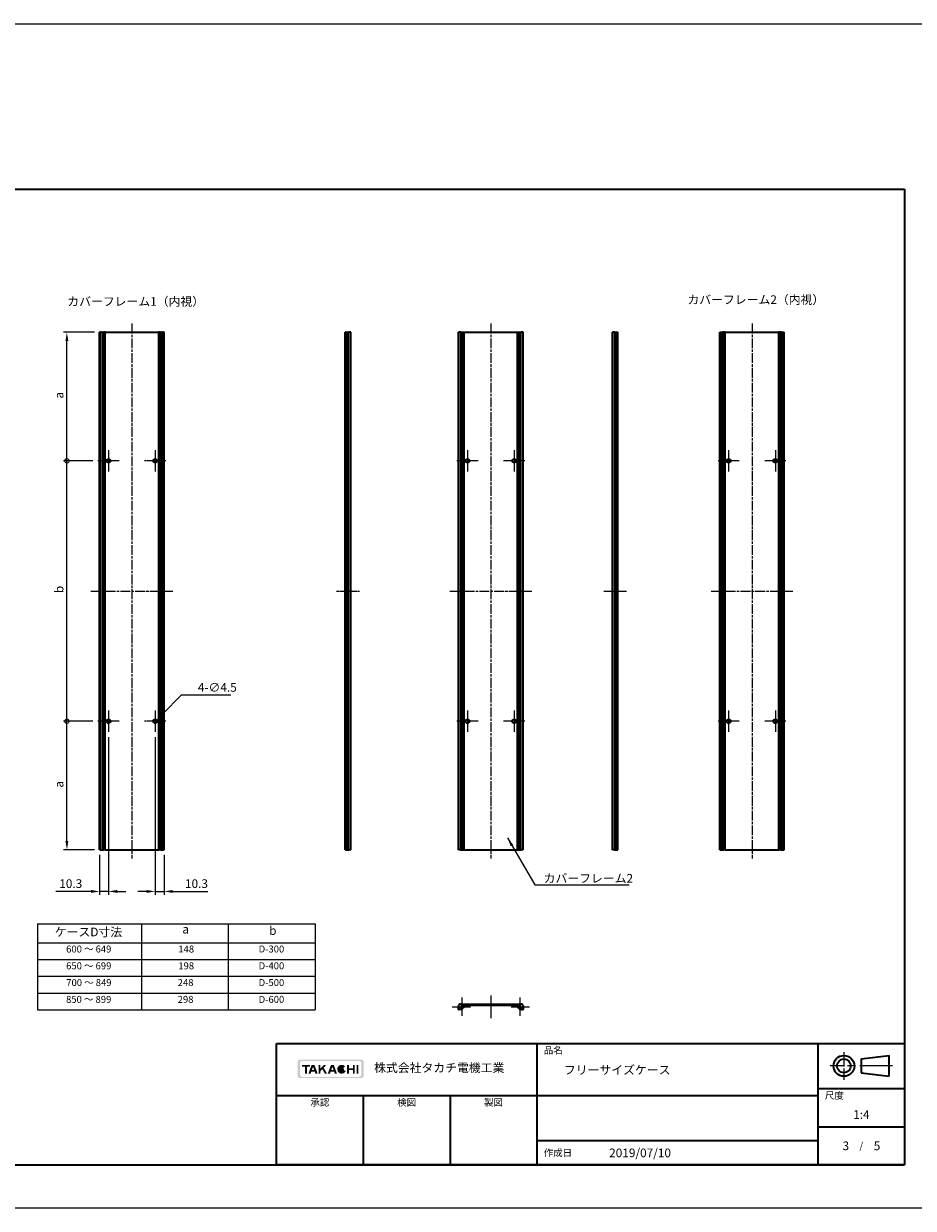
# Model space of a CAD drawing. Units: millimetres. Extents: x -50 to 7364, y -50 to 4998.
# Drawn here: x 3130 to 4156, y 1696 to 3060 of the extents above; entities that cross this region are included whole.
import ezdxf
from ezdxf.enums import TextEntityAlignment as Align

# ---------------------------------------------------------------- set-up
doc = ezdxf.new("R2010")
doc.units = ezdxf.units.MM
doc.header["$LTSCALE"] = 2
doc.linetypes.add('CHAIN', pattern=[0.3543, 0.2362, -0.0295, 0.0591, -0.0295])
doc.layers.get('Defpoints').update_dxf_attribs({"lineweight": 25})
for name, color, linetype, lineweight in [('Border (ISO)', 7, 'Continuous', 35), ('Dimension (ISO)', 7, 'Continuous', 18), ('Symbol (ISO)', 7, 'Continuous', 18), ('Title (ISO)', 7, 'Continuous', 35), ('Visible (ISO)', 7, 'Continuous', 35), ('Visible Narrow (ISO)', 7, 'Continuous', 25)]:
    doc.layers.add(name, color=color, linetype=linetype, lineweight=lineweight)
for name, color, linetype, lineweight, true_color in [('Center Mark (ISO)', 7, 'Continuous', 18, 0x80ffff), ('Centerline (ISO)', 7, 'Continuous', 18, 0x80ffff), ('Hatch (ISO)', 1, 'Continuous', 18, 0xff0000)]:
    doc.layers.add(name, color=color, linetype=linetype, lineweight=lineweight, true_color=true_color)
doc.styles.add('Note Text (TK)', font='txt')
doc.styles.add('Note Text (TK2)', font='txt')
doc.dimstyles.new('Default - Method 1b (TK)', dxfattribs={"dimscale": 2, "dimtxt": 2.5, "dimasz": 2.5, "dimexe": 1, "dimexo": 1.5, "dimgap": 1, "dimtad": 1, "dimtoh": 1, "dimrnd": 1e-08, "dimdsep": 46, "dimtxsty": 'Note Text (TK)', "dimcen": 0.09, "dimdle": 5, "dimclrd": 100, "dimclre": 100, "dimclrt": 7, "dimadec": 1, "dimazin": 1, "dimtfac": 1, "dimtmove": 0, "dimatfit": 3, "dimfxl": 0, "dimtolj": 1, "dimlwd": -1, "dimlwe": -1, "dimarcsym": 0})
doc.dimstyles.new('Default - Method 1b (TK)$7', dxfattribs={"dimscale": 2, "dimtxt": 2.5, "dimasz": 2.5, "dimexe": 1, "dimexo": 1.5, "dimgap": 1, "dimtad": 1, "dimtoh": 1, "dimrnd": 1e-08, "dimdsep": 46, "dimtxsty": 'Note Text (TK)', "dimcen": 0.09, "dimdle": 5, "dimclrd": 256, "dimclre": 100, "dimclrt": 7, "dimadec": 1, "dimazin": 1, "dimtfac": 1, "dimtmove": 0, "dimatfit": 3, "dimfxl": 0, "dimtolj": 1, "dimlwd": -1, "dimlwe": -1, "dimarcsym": 0})

# ---------------------------------------------------------------- blocks, each defined once
blk = doc.blocks.new('図面枠 tk図枠')
at = {"layer": 'Border (ISO)'}
for p, q in [((14.5, 289), (405.5, 289)), ((14.5, 289), (14.5, 8)), ((405.5, 289), (405.5, 8)), ((14.5, 8), (405.5, 8))]:
    blk.add_line(p, q, dxfattribs=at)
blk = doc.blocks.new('表題欄 tk表題欄')
at = {"layer": 'Hatch (ISO)'}
h = blk.add_hatch(color=256, dxfattribs=at)
edge = h.paths.add_edge_path(flags=0)
edge.add_arc((98.49, 235.66), 0.596, 270, 360)
edge.add_line((99.09, 235.66), (99.09, 239.07))
edge.add_arc((98.49, 239.07), 0.596, 0, 90)
edge.add_line((98.49, 239.67), (82.05, 239.67))
edge.add_arc((82.05, 239.07), 0.596, 90, 180)
edge.add_line((81.46, 239.07), (81.46, 235.66))
edge.add_arc((82.05, 235.66), 0.596, 180, 270)
edge.add_line((82.05, 235.06), (98.49, 235.06))
edge = h.paths.add_edge_path()
edge.add_line((80.76, 239.32), (80.76, 235.41))
edge.add_arc((81.46, 235.41), 0.702, 180, 270)
edge.add_line((81.46, 234.71), (99.09, 234.71))
edge.add_arc((99.09, 235.41), 0.702, 270, 360)
edge.add_line((99.79, 235.41), (99.79, 239.32))
edge.add_arc((99.09, 239.32), 0.702, 0, 90)
edge.add_line((99.09, 240.02), (81.46, 240.02))
edge.add_arc((81.46, 239.32), 0.702, 90, 180)
for points in [[(81.99, 238.51), (81.99, 238.02), (82.84, 238.02), (82.84, 236.02), (83.42, 236.02), (83.42, 238.02), (84.27, 238.02), (84.27, 238.51)], [(88.6, 236.02), (87.86, 237.25), (87.33, 236.69), (87.33, 236.02), (86.81, 236.02), (86.81, 238.51), (87.33, 238.51), (87.33, 237.46), (88.31, 238.51), (89.02, 238.51), (88.24, 237.66), (89.22, 236.02)], [(95.01, 238.51), (95.01, 236.02), (95.53, 236.02), (95.53, 237.02), (96.69, 237.02), (96.69, 236.02), (97.2, 236.02), (97.2, 238.51), (96.69, 238.51), (96.69, 237.51), (95.53, 237.51), (95.53, 238.51)], [(97.76, 238.51), (97.76, 236.02), (98.28, 236.02), (98.28, 238.51)]]:
    blk.add_hatch(color=256, dxfattribs=at).paths.add_polyline_path(points)
h = blk.add_hatch(color=256, dxfattribs=at)
h.paths.add_polyline_path([(85.51, 237.07), (84.87, 237.07), (85.19, 237.94)], flags=0)
h.paths.add_polyline_path([(85.7, 236.56), (84.68, 236.56), (84.48, 236.02), (83.87, 236.02), (84.78, 238.51), (85.6, 238.51), (86.51, 236.02), (85.89, 236.02)])
h = blk.add_hatch(color=256, dxfattribs=at)
h.paths.add_polyline_path([(90.44, 237.07), (91.08, 237.07), (90.76, 237.94)], flags=0)
h.paths.add_polyline_path([(90.06, 236.02), (90.25, 236.56), (91.27, 236.56), (91.47, 236.02), (92.08, 236.02), (91.17, 238.51), (90.35, 238.51), (89.44, 236.02)])
h = blk.add_hatch(color=256, dxfattribs=at)
edge = h.paths.add_edge_path()
edge.add_arc((93.44, 237.26), 1.27, 38.5505, 336.582)
edge.add_line((94.61, 236.76), (94.09, 236.98))
edge.add_ellipse((93.44, 237.26), major_axis=(0, -0.8), ratio=0.867347, start_angle=124.651, end_angle=429.4109, ccw=False)
edge.add_line((94.01, 237.72), (94.44, 238.06))
at = {"layer": 'Title (ISO)'}
for p, q in [((74.67, 244.72), (255.67, 244.72)), ((74.67, 209.72), (74.67, 244.72)), ((149.67, 244.72), (149.67, 209.72)), ((230.67, 244.72), (230.67, 209.72)), ((255.67, 244.72), (255.67, 209.72)), ((243.17, 240.22), (251.17, 241.22)), ((243.17, 240.22), (243.17, 236.22)), ((251.17, 235.22), (251.17, 241.22)), ((243.17, 236.22), (251.17, 235.22)), ((74.67, 229.72), (230.67, 229.72)), ((99.67, 229.72), (99.67, 209.72)), ((124.67, 229.72), (124.67, 209.72)), ((230.67, 231.72), (255.67, 231.72)), ((230.67, 220.72), (255.67, 220.72)), ((149.67, 216.72), (230.67, 216.72)), ((255.67, 209.72), (74.67, 209.72))]:
    blk.add_line(p, q, dxfattribs=at)
at = {"layer": 'Title (ISO)', "color": 4, "linetype": 'CHAIN', "lineweight": 18, "ltscale": 8.88956, "true_color": 0x00ffff}
blk.add_line((238.17, 242.22), (238.17, 234.22), dxfattribs=at)
at = {"layer": 'Title (ISO)', "color": 4, "linetype": 'CHAIN', "lineweight": 18, "ltscale": 20.001633, "true_color": 0x00ffff}
blk.add_line((252.17, 238.22), (234.17, 238.22), dxfattribs=at)
at = {"layer": 'Title (ISO)'}
for radius in [3, 2]:
    blk.add_circle((238.17, 238.22), radius, dxfattribs=at)
at = {"layer": 'Title (ISO)', "color": 1, "true_color": 0xff0000, "char_height": 2, "line_spacing_factor": 1.5, "style": 'Note Text (TK)'}
for s, insert, attachment_point in [('\\fＭＳ Ｐゴシック|b0|i0;\\H2.0000;品名', (151.67, 242.72), 4), ('\\fＭＳ Ｐゴシック|b0|i0;\\H2.0000;承認', (87.17, 227.72), 5), ('\\fＭＳ Ｐゴシック|b0|i0;\\H2.0000;検図', (112.17, 227.72), 5), ('\\fＭＳ Ｐゴシック|b0|i0;\\H2.0000;製図', (137.17, 227.72), 5), ('\\fＭＳ Ｐゴシック|b0|i0;\\H2.0000;尺度', (232.67, 229.72), 4), ('\\fＭＳ Ｐゴシック|b0|i0;\\H2.0000;作成日', (151.67, 213.22), 4)]:
    blk.add_mtext(s, dxfattribs=dict(at, insert=insert, attachment_point=attachment_point))
at = {"layer": 'Title (ISO)', "color": 7, "line_spacing_factor": 1.5, "style": 'Note Text (TK)'}
for s, insert, char_height, attachment_point in [('株式会社タカチ電機工業', (102.79, 237.36), 2.5, 4), ('\\fＭＳ Ｐゴシック|b0|i0;\\H2.0000;/', (243.17, 215.22), 2, 5)]:
    blk.add_mtext(s, dxfattribs=dict(at, insert=insert, char_height=char_height, attachment_point=attachment_point))
at = {"layer": 'Title (ISO)', "color": 7, "style": 'Note Text (TK)'}
for tag, p in [('<品名>_001', (157.48, 235.82)), ('<ページ_No.>_001', (237.91, 213.97)), ('<総ページ数>_001', (246.76, 213.97)), ('作成日_001', (170.55, 211.94))]:
    blk.add_attdef(tag, p, '', height=2.5, dxfattribs=at)
blk.add_attdef('<尺度>', text='', height=2.5, dxfattribs=at).set_placement((243.17, 224.22), align=Align.MIDDLE_CENTER)
blk = doc.blocks.new('テーブル4')
at = {"layer": 'Symbol (ISO)'}
for p, q in [((155.61, 77.42), (235.61, 77.42)), ((155.61, 77.42), (155.61, 71.98)), ((185.61, 77.42), (185.61, 71.98)), ((210.61, 77.42), (210.61, 71.98)), ((235.61, 77.42), (235.61, 71.98)), ((155.61, 71.98), (235.61, 71.98)), ((155.61, 71.98), (155.61, 52.65)), ((185.61, 71.98), (185.61, 52.65)), ((210.61, 71.98), (210.61, 52.65)), ((235.61, 71.98), (235.61, 52.65)), ((155.61, 67.15), (235.61, 67.15)), ((155.61, 62.32), (235.61, 62.32)), ((155.61, 57.48), (235.61, 57.48)), ((155.61, 52.65), (235.61, 52.65))]:
    blk.add_line(p, q, dxfattribs=at)
at = {"layer": 'Symbol (ISO)', "color": 7, "attachment_point": 7}
for s, insert, char_height, style in [('ケースD寸法', (160.61, 73.04), 2.5, 'Note Text (TK)'), ('a', (197.36, 73.85), 2.5, 'Note Text (TK)'), ('b', (222.38, 73.44), 2.5, 'Note Text (TK)'), ('600 ～ 649', (163.88, 68.54), 2, 'Note Text (TK2)'), ('148', (196.21, 68.54), 2, 'Note Text (TK2)'), ('D-300', (219.36, 68.54), 2, 'Note Text (TK2)'), ('650 ～ 699', (163.88, 63.7), 2, 'Note Text (TK2)'), ('198', (196.21, 63.7), 2, 'Note Text (TK2)'), ('D-400', (219.36, 63.71), 2, 'Note Text (TK2)'), ('700 ～ 849', (163.92, 58.87), 2, 'Note Text (TK2)'), ('248', (196.03, 58.88), 2, 'Note Text (TK2)'), ('D-500', (219.36, 58.87), 2, 'Note Text (TK2)'), ('850 ～ 899', (163.86, 54.04), 2, 'Note Text (TK2)'), ('298', (196.03, 54.04), 2, 'Note Text (TK2)'), ('D-600', (219.36, 54.04), 2, 'Note Text (TK2)')]:
    blk.add_mtext(s, dxfattribs=dict(at, insert=insert, char_height=char_height, style=style))
blk = doc.blocks.new('_DotSmall')
at = {"color": 0, "linetype": 'ByBlock', "const_width": 0.5}
blk.add_lwpolyline([(-0.0625, 0, 1), (0.0625, 0, 1)], format="xyb", close=True, dxfattribs=at)
blk = doc.blocks.new('*D236')
at = {"layer": 'Defpoints', "color": 0, "transparency": 16777216}
for p in [(3179.9, 2704.5), (3217.6, 2704.5), (3215.7, 2556.5)]:
    blk.add_point(p, dxfattribs=at)
at = {"layer": 'Dimension (ISO)', "color": 100, "transparency": 16777216}
for p, q in [((3211.6, 2704.5), (3175.9, 2704.5)), ((3179.9, 2556.5), (3179.9, 2694.5)), ((3209.7, 2556.5), (3175.9, 2556.5))]:
    blk.add_line(p, q, dxfattribs=at)
blk.add_solid([(3178.2, 2694.5), (3181.6, 2694.5), (3179.9, 2704.5)], dxfattribs=at)
at = {"layer": 'Dimension (ISO)', "color": 100, "transparency": 16777216, "xscale": 10, "yscale": 10, "zscale": 10, "rotation": 270}
blk.add_blockref('_DotSmall', (3179.9, 2556.5), dxfattribs=at)
at = {"layer": 'Dimension (ISO)', "color": 7, "transparency": 16777216, "insert": (3170.9, 2625.1), "char_height": 10, "attachment_point": 4, "rotation": 90, "style": 'Note Text (TK)'}
blk.add_mtext('\\A1; \\fＭＳ Ｐゴシック|b0|i0;\\H10.0000;a', dxfattribs=at)
blk = doc.blocks.new('*D237')
at = {"layer": 'Defpoints', "color": 0, "transparency": 16777216}
for p in [(3179.9, 2556.5), (3215.7, 2556.5), (3215.7, 2256.5)]:
    blk.add_point(p, dxfattribs=at)
at = {"layer": 'Dimension (ISO)', "color": 100, "transparency": 16777216}
for p, q in [((3209.7, 2556.5), (3175.9, 2556.5)), ((3179.9, 2256.5), (3179.9, 2556.5)), ((3209.7, 2256.5), (3175.9, 2256.5))]:
    blk.add_line(p, q, dxfattribs=at)
at = {"layer": 'Dimension (ISO)', "color": 100, "transparency": 16777216, "xscale": 10, "yscale": 10, "zscale": 10}
for p, rotation in [((3179.9, 2556.5), 90), ((3179.9, 2256.5), 270)]:
    blk.add_blockref('_DotSmall', p, dxfattribs=dict(at, rotation=rotation))
at = {"layer": 'Dimension (ISO)', "color": 7, "transparency": 16777216, "insert": (3170.9, 2401.1), "char_height": 10, "attachment_point": 4, "rotation": 90, "style": 'Note Text (TK)'}
blk.add_mtext('\\A1; \\fＭＳ Ｐゴシック|b0|i0;\\H10.0000;b', dxfattribs=at)
blk = doc.blocks.new('*D238')
at = {"layer": 'Defpoints', "color": 0, "transparency": 16777216}
for p in [(3179.9, 2256.5), (3215.7, 2256.5), (3217.6, 2108.5)]:
    blk.add_point(p, dxfattribs=at)
at = {"layer": 'Dimension (ISO)', "color": 100, "transparency": 16777216}
for p, q in [((3209.7, 2256.5), (3175.9, 2256.5)), ((3179.9, 2118.5), (3179.9, 2256.5)), ((3211.6, 2108.5), (3175.9, 2108.5))]:
    blk.add_line(p, q, dxfattribs=at)
blk.add_solid([(3178.2, 2118.5), (3181.6, 2118.5), (3179.9, 2108.5)], dxfattribs=at)
at = {"layer": 'Dimension (ISO)', "color": 100, "transparency": 16777216, "xscale": 10, "yscale": 10, "zscale": 10, "rotation": 90}
blk.add_blockref('_DotSmall', (3179.9, 2256.5), dxfattribs=at)
at = {"layer": 'Dimension (ISO)', "color": 7, "transparency": 16777216, "insert": (3170.9, 2177), "char_height": 10, "attachment_point": 4, "rotation": 90, "style": 'Note Text (TK)'}
blk.add_mtext('\\A1; \\fＭＳ Ｐゴシック|b0|i0;\\H10.0000;a', dxfattribs=at)
blk = doc.blocks.new('*D239')
at = {"layer": 'Defpoints', "color": 0, "transparency": 16777216}
for p in [(3227.9, 2244.3), (3217.6, 2108.5), (3217.6, 2060.5)]:
    blk.add_point(p, dxfattribs=at)
at = {"layer": 'Dimension (ISO)', "color": 100, "transparency": 16777216}
for p, q in [((3227.9, 2238.3), (3227.9, 2056.5)), ((3217.6, 2102.5), (3217.6, 2056.5)), ((3207.6, 2060.5), (3167.1, 2060.5)), ((3227.9, 2060.5), (3217.6, 2060.5)), ((3237.9, 2060.5), (3247.9, 2060.5))]:
    blk.add_line(p, q, dxfattribs=at)
for points in [[(3207.6, 2062.2), (3207.6, 2058.8), (3217.6, 2060.5)], [(3237.9, 2062.2), (3237.9, 2058.8), (3227.9, 2060.5)]]:
    blk.add_solid(points, dxfattribs=at)
at = {"layer": 'Dimension (ISO)', "color": 7, "transparency": 16777216, "insert": (3171.1, 2069.5), "char_height": 10, "attachment_point": 4, "style": 'Note Text (TK)'}
blk.add_mtext('\\A1;10.3', dxfattribs=at)
blk = doc.blocks.new('*D240')
at = {"layer": 'Defpoints', "color": 0, "transparency": 16777216}
for p in [(3281.7, 2244.3), (3292, 2108.5), (3292, 2060.5)]:
    blk.add_point(p, dxfattribs=at)
at = {"layer": 'Dimension (ISO)', "color": 100, "transparency": 16777216}
for p, q in [((3281.7, 2238.3), (3281.7, 2056.5)), ((3292, 2102.5), (3292, 2056.5)), ((3271.7, 2060.5), (3261.7, 2060.5)), ((3281.7, 2060.5), (3292, 2060.5)), ((3302, 2060.5), (3342.5, 2060.5))]:
    blk.add_line(p, q, dxfattribs=at)
for points in [[(3271.7, 2062.2), (3271.7, 2058.8), (3281.7, 2060.5)], [(3302, 2062.2), (3302, 2058.8), (3292, 2060.5)]]:
    blk.add_solid(points, dxfattribs=at)
at = {"layer": 'Dimension (ISO)', "color": 7, "transparency": 16777216, "insert": (3316, 2069.5), "char_height": 10, "attachment_point": 4, "style": 'Note Text (TK)'}
blk.add_mtext('\\A1;10.3', dxfattribs=at)
blk = doc.blocks.new('*D241')
at = {"layer": 'Defpoints', "color": 0, "transparency": 16777216}
for p in [(3280.1, 2254.9), (3283.3, 2258.1)]:
    blk.add_point(p, dxfattribs=at)
at = {"layer": 'Dimension (ISO)', "color": 100, "transparency": 16777216}
for p, q in [((3311.7, 2286.5), (3290.4, 2265.2)), ((3368.9, 2286.5), (3311.7, 2286.5)), ((3281.4, 2256.5), (3282.1, 2256.5)), ((3281.7, 2256.1), (3281.7, 2256.9))]:
    blk.add_line(p, q, dxfattribs=at)
blk.add_solid([(3289.2, 2266.3), (3291.6, 2264), (3283.3, 2258.1)], dxfattribs=at)
at = {"layer": 'Dimension (ISO)', "color": 7, "transparency": 16777216, "insert": (3330.8, 2295.5), "char_height": 10, "attachment_point": 4, "style": 'Note Text (TK)'}
blk.add_mtext('\\A1;\\fＭＳ Ｐゴシック|b0|i0;\\H10.0000;4-∅4.5', dxfattribs=at)

msp = doc.modelspace()

# ---------------------------------------------------------------- linework, layer by layer
at = {"color": 6}
msp.add_lwpolyline([(-50, 3060), (6190.5, 3060), (6190.5, 1695.5), (-50, 1695.5)], close=True, dxfattribs=at)
at = {"layer": 'Center Mark (ISO)', "linetype": 'CHAIN', "ltscale": 6.806046}
for p, q in [((3227.9161, 2568.7536), (3227.9161, 2544.2536)), ((3281.7161, 2568.7536), (3281.7161, 2544.2536)), ((3641.6759, 2568.7536), (3641.6759, 2544.2536)), ((3695.4759, 2568.7536), (3695.4759, 2544.2536)), ((3942.6568, 2568.7536), (3942.6568, 2544.2536)), ((3996.4568, 2568.7536), (3996.4568, 2544.2536)), ((3240.1661, 2556.5036), (3215.6661, 2556.5036)), ((3293.9661, 2556.5036), (3269.4661, 2556.5036)), ((3653.9259, 2556.5036), (3629.4259, 2556.5036)), ((3707.7259, 2556.5036), (3683.2259, 2556.5036)), ((3954.9068, 2556.5036), (3930.4068, 2556.5036)), ((4008.7068, 2556.5036), (3984.2068, 2556.5036)), ((3227.9161, 2268.7536), (3227.9161, 2244.2536)), ((3281.7161, 2268.7536), (3281.7161, 2244.2536)), ((3641.6759, 2268.7536), (3641.6759, 2244.2536)), ((3695.4759, 2268.7536), (3695.4759, 2244.2536)), ((3942.6568, 2268.7536), (3942.6568, 2244.2536)), ((3996.4568, 2268.7536), (3996.4568, 2244.2536)), ((3240.1661, 2256.5036), (3215.6661, 2256.5036)), ((3293.9661, 2256.5036), (3269.4661, 2256.5036)), ((3653.9259, 2256.5036), (3629.4259, 2256.5036)), ((3707.7259, 2256.5036), (3683.2259, 2256.5036)), ((3954.9068, 2256.5036), (3930.4068, 2256.5036)), ((4008.7068, 2256.5036), (3984.2068, 2256.5036))]:
    msp.add_line(p, q, dxfattribs=at)
at = {"layer": 'Center Mark (ISO)', "linetype": 'CHAIN', "ltscale": 5.875409}
for p, q in [((3635.0759, 1938.2127), (3635.0759, 1917.0627)), ((3702.0759, 1938.2127), (3702.0759, 1917.0627)), ((3645.0759, 1927.0627), (3623.9259, 1927.0627)), ((3713.2259, 1927.0627), (3692.0759, 1927.0627))]:
    msp.add_line(p, q, dxfattribs=at)
at = {"layer": 'Centerline (ISO)', "linetype": 'CHAIN', "ltscale": 23.990969}
for p, q in [((3254.8161, 2714.5036), (3254.8161, 2098.5036)), ((3668.5759, 2714.5036), (3668.5759, 2098.5036)), ((3969.5568, 2714.5036), (3969.5568, 2098.5036)), ((3207.6161, 2406.5036), (3302.0161, 2406.5036)), ((3621.3759, 2406.5036), (3715.7759, 2406.5036)), ((3922.3568, 2406.5036), (4016.7568, 2406.5036))]:
    msp.add_line(p, q, dxfattribs=at)
at = {"layer": 'Centerline (ISO)', "linetype": 'CHAIN', "ltscale": 7.319979}
for p, q in [((3490.7962, 2406.5036), (3517.1462, 2406.5036)), ((3798.7147, 2406.5036), (3825.0647, 2406.5036)), ((3668.5759, 1940.7627), (3668.5759, 1914.4127))]:
    msp.add_line(p, q, dxfattribs=at)
at = {"layer": 'Visible (ISO)'}
for p, q in [((3217.8661, 2704.5036), (3217.6161, 2704.5036)), ((3217.6161, 2108.5036), (3217.6161, 2704.5036)), ((3217.8661, 2704.5036), (3218.0161, 2704.5036)), ((3218.3161, 2704.5036), (3218.0161, 2704.5036)), ((3218.3161, 2704.5036), (3218.5661, 2704.5036)), ((3218.3161, 2108.5036), (3218.3161, 2704.5036)), ((3218.5661, 2704.5036), (3219.1661, 2704.5036)), ((3218.5661, 2108.5036), (3218.5661, 2704.5036)), ((3219.4661, 2704.5036), (3219.1661, 2704.5036)), ((3219.1661, 2108.5036), (3219.1661, 2704.5036)), ((3219.4661, 2704.5036), (3221.2482, 2704.5036)), ((3221.3937, 2704.5036), (3221.2482, 2704.5036)), ((3221.8023, 2704.5036), (3221.3937, 2704.5036)), ((3221.8023, 2704.5036), (3222.4544, 2704.5036)), ((3221.8023, 2108.5036), (3221.8023, 2704.5036)), ((3223.9467, 2704.5036), (3222.4544, 2704.5036)), ((3223.9467, 2704.5036), (3285.6856, 2704.5036)), ((3223.9467, 2108.5036), (3223.9467, 2704.5036)), ((3287.1779, 2704.5036), (3285.6856, 2704.5036)), ((3285.6856, 2108.5036), (3285.6856, 2704.5036)), ((3287.1779, 2704.5036), (3287.83, 2704.5036)), ((3288.2386, 2704.5036), (3287.83, 2704.5036)), ((3287.83, 2108.5036), (3287.83, 2704.5036)), ((3288.3841, 2704.5036), (3288.2386, 2704.5036)), ((3288.3841, 2704.5036), (3290.1661, 2704.5036)), ((3290.4661, 2704.5036), (3290.1661, 2704.5036)), ((3290.4661, 2704.5036), (3291.0661, 2704.5036)), ((3290.4661, 2108.5036), (3290.4661, 2704.5036)), ((3291.0661, 2704.5036), (3291.3161, 2704.5036)), ((3291.0661, 2108.5036), (3291.0661, 2704.5036)), ((3291.6161, 2704.5036), (3291.3161, 2704.5036)), ((3291.3161, 2108.5036), (3291.3161, 2704.5036)), ((3291.6161, 2704.5036), (3291.7661, 2704.5036)), ((3292.0161, 2704.5036), (3291.7661, 2704.5036)), ((3292.0161, 2108.5036), (3292.0161, 2704.5036)), ((3501.0462, 2704.5036), (3500.7962, 2704.5036)), ((3500.7962, 2108.5036), (3500.7962, 2704.5036)), ((3501.0462, 2704.5036), (3501.2962, 2704.5036)), ((3501.2962, 2704.5036), (3501.5462, 2704.5036)), ((3501.2962, 2108.5036), (3501.2962, 2704.5036)), ((3501.5462, 2704.5036), (3501.7962, 2704.5036)), ((3501.5462, 2108.5036), (3501.5462, 2704.5036)), ((3501.7962, 2704.5036), (3502.0462, 2704.5036)), ((3501.7962, 2108.5036), (3501.7962, 2704.5036)), ((3502.0462, 2704.5036), (3502.2962, 2704.5036)), ((3502.0462, 2108.5036), (3502.0462, 2704.5036)), ((3502.2962, 2704.5036), (3502.5462, 2704.5036)), ((3502.2962, 2108.5036), (3502.2962, 2704.5036)), ((3502.5462, 2704.5036), (3502.7962, 2704.5036)), ((3502.5462, 2108.5036), (3502.5462, 2704.5036)), ((3502.7962, 2704.5036), (3503.0462, 2704.5036)), ((3502.7962, 2108.5036), (3502.7962, 2704.5036)), ((3503.0462, 2704.5036), (3503.2962, 2704.5036)), ((3503.0462, 2108.5036), (3503.0462, 2704.5036)), ((3503.2962, 2704.5036), (3504.9462, 2704.5036)), ((3503.2962, 2108.5036), (3503.2962, 2704.5036)), ((3507.1462, 2704.5036), (3504.9462, 2704.5036)), ((3507.1462, 2108.5036), (3507.1462, 2704.5036)), ((3633.5759, 2704.5036), (3631.3759, 2704.5036)), ((3631.3759, 2108.5036), (3631.3759, 2704.5036)), ((3633.5759, 2704.5036), (3635.2259, 2704.5036)), ((3635.2259, 2704.5036), (3635.4759, 2704.5036)), ((3635.2259, 2108.5036), (3635.2259, 2704.5036)), ((3635.4759, 2704.5036), (3635.7259, 2704.5036)), ((3635.4759, 2108.5036), (3635.4759, 2704.5036)), ((3635.7259, 2704.5036), (3635.9759, 2704.5036)), ((3635.7259, 2108.5036), (3635.7259, 2704.5036)), ((3635.9759, 2704.5036), (3636.2259, 2704.5036)), ((3635.9759, 2108.5036), (3635.9759, 2704.5036)), ((3636.2259, 2704.5036), (3636.4759, 2704.5036)), ((3636.2259, 2108.5036), (3636.2259, 2704.5036)), ((3636.4759, 2704.5036), (3636.7259, 2704.5036)), ((3636.4759, 2108.5036), (3636.4759, 2704.5036)), ((3636.7259, 2704.5036), (3636.9759, 2704.5036)), ((3636.7259, 2108.5036), (3636.7259, 2704.5036)), ((3636.9759, 2704.5036), (3637.2259, 2704.5036)), ((3636.9759, 2108.5036), (3636.9759, 2704.5036)), ((3637.2259, 2704.5036), (3637.4759, 2704.5036)), ((3637.2259, 2108.5036), (3637.2259, 2704.5036)), ((3637.4759, 2704.5036), (3637.7259, 2704.5036)), ((3637.4759, 2108.5036), (3637.4759, 2704.5036)), ((3637.7259, 2704.5036), (3637.9759, 2704.5036)), ((3637.7259, 2108.5036), (3637.7259, 2704.5036)), ((3637.9759, 2704.5036), (3699.1759, 2704.5036)), ((3637.9759, 2108.5036), (3637.9759, 2704.5036)), ((3699.1759, 2704.5036), (3699.4259, 2704.5036)), ((3699.1759, 2108.5036), (3699.1759, 2704.5036)), ((3699.4259, 2704.5036), (3699.6759, 2704.5036)), ((3699.4259, 2108.5036), (3699.4259, 2704.5036)), ((3699.6759, 2704.5036), (3699.9259, 2704.5036)), ((3699.6759, 2108.5036), (3699.6759, 2704.5036)), ((3699.9259, 2704.5036), (3700.1759, 2704.5036)), ((3699.9259, 2108.5036), (3699.9259, 2704.5036)), ((3700.1759, 2704.5036), (3700.4259, 2704.5036)), ((3700.1759, 2108.5036), (3700.1759, 2704.5036)), ((3700.4259, 2704.5036), (3700.6759, 2704.5036)), ((3700.4259, 2108.5036), (3700.4259, 2704.5036)), ((3700.6759, 2704.5036), (3700.9259, 2704.5036)), ((3700.6759, 2108.5036), (3700.6759, 2704.5036)), ((3700.9259, 2704.5036), (3701.1759, 2704.5036)), ((3700.9259, 2108.5036), (3700.9259, 2704.5036)), ((3701.1759, 2704.5036), (3701.4259, 2704.5036)), ((3701.1759, 2108.5036), (3701.1759, 2704.5036)), ((3701.4259, 2704.5036), (3701.6759, 2704.5036)), ((3701.4259, 2108.5036), (3701.4259, 2704.5036)), ((3701.6759, 2704.5036), (3701.9259, 2704.5036)), ((3701.6759, 2108.5036), (3701.6759, 2704.5036)), ((3701.9259, 2704.5036), (3703.5759, 2704.5036)), ((3701.9259, 2108.5036), (3701.9259, 2704.5036)), ((3705.7759, 2704.5036), (3703.5759, 2704.5036)), ((3705.7759, 2108.5036), (3705.7759, 2704.5036)), ((3810.9147, 2704.5036), (3808.7147, 2704.5036)), ((3808.7147, 2108.5036), (3808.7147, 2704.5036)), ((3810.9147, 2704.5036), (3812.5647, 2704.5036)), ((3812.5647, 2704.5036), (3812.8147, 2704.5036)), ((3812.5647, 2108.5036), (3812.5647, 2704.5036)), ((3812.8147, 2704.5036), (3813.0647, 2704.5036)), ((3812.8147, 2108.5036), (3812.8147, 2704.5036)), ((3813.0647, 2704.5036), (3813.3147, 2704.5036)), ((3813.0647, 2108.5036), (3813.0647, 2704.5036)), ((3813.3147, 2704.5036), (3813.5647, 2704.5036)), ((3813.3147, 2108.5036), (3813.3147, 2704.5036)), ((3813.5647, 2704.5036), (3813.8147, 2704.5036)), ((3813.5647, 2108.5036), (3813.5647, 2704.5036)), ((3813.8147, 2704.5036), (3814.0647, 2704.5036)), ((3813.8147, 2108.5036), (3813.8147, 2704.5036)), ((3814.0647, 2704.5036), (3814.3147, 2704.5036)), ((3814.0647, 2108.5036), (3814.0647, 2704.5036)), ((3814.3147, 2704.5036), (3814.5647, 2704.5036)), ((3814.3147, 2108.5036), (3814.3147, 2704.5036)), ((3814.5647, 2704.5036), (3814.8147, 2704.5036)), ((3814.5647, 2108.5036), (3814.5647, 2704.5036)), ((3815.0647, 2704.5036), (3814.8147, 2704.5036)), ((3815.0647, 2108.5036), (3815.0647, 2704.5036)), ((3932.6068, 2704.5036), (3932.3568, 2704.5036)), ((3932.3568, 2108.5036), (3932.3568, 2704.5036)), ((3932.6068, 2704.5036), (3932.7568, 2704.5036)), ((3933.0568, 2704.5036), (3932.7568, 2704.5036)), ((3933.0568, 2704.5036), (3933.3068, 2704.5036)), ((3933.0568, 2108.5036), (3933.0568, 2704.5036)), ((3933.3068, 2704.5036), (3933.9068, 2704.5036)), ((3933.3068, 2108.5036), (3933.3068, 2704.5036)), ((3934.2068, 2704.5036), (3933.9068, 2704.5036)), ((3933.9068, 2108.5036), (3933.9068, 2704.5036)), ((3934.2068, 2704.5036), (3935.9888, 2704.5036)), ((3936.1343, 2704.5036), (3935.9888, 2704.5036)), ((3936.5429, 2704.5036), (3936.1343, 2704.5036)), ((3936.5429, 2704.5036), (3937.195, 2704.5036)), ((3936.5429, 2108.5036), (3936.5429, 2704.5036)), ((3938.6873, 2704.5036), (3937.195, 2704.5036)), ((3938.6873, 2704.5036), (4000.4262, 2704.5036)), ((3938.6873, 2108.5036), (3938.6873, 2704.5036)), ((4001.9185, 2704.5036), (4000.4262, 2704.5036)), ((4000.4262, 2108.5036), (4000.4262, 2704.5036)), ((4001.9185, 2704.5036), (4002.5706, 2704.5036)), ((4002.9792, 2704.5036), (4002.5706, 2704.5036)), ((4002.5706, 2108.5036), (4002.5706, 2704.5036)), ((4003.1247, 2704.5036), (4002.9792, 2704.5036)), ((4003.1247, 2704.5036), (4004.9068, 2704.5036)), ((4005.2068, 2704.5036), (4004.9068, 2704.5036)), ((4005.2068, 2704.5036), (4005.8068, 2704.5036)), ((4005.2068, 2108.5036), (4005.2068, 2704.5036)), ((4005.8068, 2704.5036), (4006.0568, 2704.5036)), ((4005.8068, 2108.5036), (4005.8068, 2704.5036)), ((4006.3568, 2704.5036), (4006.0568, 2704.5036)), ((4006.0568, 2108.5036), (4006.0568, 2704.5036)), ((4006.3568, 2704.5036), (4006.5068, 2704.5036)), ((4006.7568, 2704.5036), (4006.5068, 2704.5036)), ((4006.7568, 2108.5036), (4006.7568, 2704.5036)), ((3217.8661, 2108.5036), (3217.6161, 2108.5036)), ((3217.8661, 2108.5036), (3218.0161, 2108.5036)), ((3218.3161, 2108.5036), (3218.0161, 2108.5036)), ((3218.3161, 2108.5036), (3218.5661, 2108.5036)), ((3218.5661, 2108.5036), (3219.1661, 2108.5036)), ((3219.4661, 2108.5036), (3219.1661, 2108.5036)), ((3219.4661, 2108.5036), (3221.2482, 2108.5036)), ((3221.3937, 2108.5036), (3221.2482, 2108.5036)), ((3221.8023, 2108.5036), (3221.3937, 2108.5036)), ((3221.8023, 2108.5036), (3222.4544, 2108.5036)), ((3223.9467, 2108.5036), (3222.4544, 2108.5036)), ((3223.9467, 2108.5036), (3285.6856, 2108.5036)), ((3287.1779, 2108.5036), (3285.6856, 2108.5036)), ((3287.1779, 2108.5036), (3287.83, 2108.5036)), ((3288.2386, 2108.5036), (3287.83, 2108.5036)), ((3288.3841, 2108.5036), (3288.2386, 2108.5036)), ((3288.3841, 2108.5036), (3290.1661, 2108.5036)), ((3290.4661, 2108.5036), (3290.1661, 2108.5036)), ((3290.4661, 2108.5036), (3291.0661, 2108.5036)), ((3291.0661, 2108.5036), (3291.3161, 2108.5036)), ((3291.6161, 2108.5036), (3291.3161, 2108.5036)), ((3291.6161, 2108.5036), (3291.7661, 2108.5036)), ((3292.0161, 2108.5036), (3291.7661, 2108.5036)), ((3501.0462, 2108.5036), (3500.7962, 2108.5036)), ((3501.0462, 2108.5036), (3501.2962, 2108.5036)), ((3501.2962, 2108.5036), (3501.5462, 2108.5036)), ((3501.5462, 2108.5036), (3501.7962, 2108.5036)), ((3501.7962, 2108.5036), (3502.0462, 2108.5036)), ((3502.0462, 2108.5036), (3502.2962, 2108.5036)), ((3502.2962, 2108.5036), (3502.5462, 2108.5036)), ((3502.5462, 2108.5036), (3502.7962, 2108.5036)), ((3502.7962, 2108.5036), (3503.0462, 2108.5036)), ((3503.0462, 2108.5036), (3503.2962, 2108.5036)), ((3503.2962, 2108.5036), (3504.9462, 2108.5036)), ((3507.1462, 2108.5036), (3504.9462, 2108.5036)), ((3633.5759, 2108.5036), (3631.3759, 2108.5036)), ((3633.5759, 2108.5036), (3635.2259, 2108.5036)), ((3635.2259, 2108.5036), (3635.4759, 2108.5036)), ((3635.4759, 2108.5036), (3635.7259, 2108.5036)), ((3635.7259, 2108.5036), (3635.9759, 2108.5036)), ((3635.9759, 2108.5036), (3636.2259, 2108.5036)), ((3636.2259, 2108.5036), (3636.4759, 2108.5036)), ((3636.4759, 2108.5036), (3636.7259, 2108.5036)), ((3636.7259, 2108.5036), (3636.9759, 2108.5036)), ((3636.9759, 2108.5036), (3637.2259, 2108.5036)), ((3637.2259, 2108.5036), (3637.4759, 2108.5036)), ((3637.4759, 2108.5036), (3637.7259, 2108.5036)), ((3637.7259, 2108.5036), (3637.9759, 2108.5036)), ((3637.9759, 2108.5036), (3699.1759, 2108.5036)), ((3699.1759, 2108.5036), (3699.4259, 2108.5036)), ((3699.4259, 2108.5036), (3699.6759, 2108.5036)), ((3699.6759, 2108.5036), (3699.9259, 2108.5036)), ((3699.9259, 2108.5036), (3700.1759, 2108.5036)), ((3700.1759, 2108.5036), (3700.4259, 2108.5036)), ((3700.4259, 2108.5036), (3700.6759, 2108.5036)), ((3700.6759, 2108.5036), (3700.9259, 2108.5036)), ((3700.9259, 2108.5036), (3701.1759, 2108.5036)), ((3701.1759, 2108.5036), (3701.4259, 2108.5036)), ((3701.4259, 2108.5036), (3701.6759, 2108.5036)), ((3701.6759, 2108.5036), (3701.9259, 2108.5036)), ((3701.9259, 2108.5036), (3703.5759, 2108.5036)), ((3705.7759, 2108.5036), (3703.5759, 2108.5036)), ((3810.9147, 2108.5036), (3808.7147, 2108.5036)), ((3810.9147, 2108.5036), (3812.5647, 2108.5036)), ((3812.5647, 2108.5036), (3812.8147, 2108.5036)), ((3812.8147, 2108.5036), (3813.0647, 2108.5036)), ((3813.0647, 2108.5036), (3813.3147, 2108.5036)), ((3813.3147, 2108.5036), (3813.5647, 2108.5036)), ((3813.5647, 2108.5036), (3813.8147, 2108.5036)), ((3813.8147, 2108.5036), (3814.0647, 2108.5036)), ((3814.0647, 2108.5036), (3814.3147, 2108.5036)), ((3814.3147, 2108.5036), (3814.5647, 2108.5036)), ((3814.5647, 2108.5036), (3814.8147, 2108.5036)), ((3815.0647, 2108.5036), (3814.8147, 2108.5036)), ((3932.6068, 2108.5036), (3932.3568, 2108.5036)), ((3932.6068, 2108.5036), (3932.7568, 2108.5036)), ((3933.0568, 2108.5036), (3932.7568, 2108.5036)), ((3933.0568, 2108.5036), (3933.3068, 2108.5036)), ((3933.3068, 2108.5036), (3933.9068, 2108.5036)), ((3934.2068, 2108.5036), (3933.9068, 2108.5036)), ((3934.2068, 2108.5036), (3935.9888, 2108.5036)), ((3936.1343, 2108.5036), (3935.9888, 2108.5036)), ((3936.5429, 2108.5036), (3936.1343, 2108.5036)), ((3936.5429, 2108.5036), (3937.195, 2108.5036)), ((3938.6873, 2108.5036), (3937.195, 2108.5036)), ((3938.6873, 2108.5036), (4000.4262, 2108.5036)), ((4001.9185, 2108.5036), (4000.4262, 2108.5036)), ((4001.9185, 2108.5036), (4002.5706, 2108.5036)), ((4002.9792, 2108.5036), (4002.5706, 2108.5036)), ((4003.1247, 2108.5036), (4002.9792, 2108.5036)), ((4003.1247, 2108.5036), (4004.9068, 2108.5036)), ((4005.2068, 2108.5036), (4004.9068, 2108.5036)), ((4005.2068, 2108.5036), (4005.8068, 2108.5036)), ((4005.8068, 2108.5036), (4006.0568, 2108.5036)), ((4006.3568, 2108.5036), (4006.0568, 2108.5036)), ((4006.3568, 2108.5036), (4006.5068, 2108.5036)), ((4006.7568, 2108.5036), (4006.5068, 2108.5036)), ((3631.3759, 1926.9127), (3631.3759, 1928.5627)), ((3631.6259, 1926.6627), (3631.3759, 1926.9127)), ((3631.3759, 1926.4127), (3631.6259, 1926.6627)), ((3631.3759, 1926.1627), (3631.3759, 1926.4127)), ((3631.6259, 1925.9127), (3631.3759, 1926.1627)), ((3631.3759, 1925.6627), (3631.6259, 1925.9127)), ((3631.3759, 1925.4127), (3631.3759, 1925.6627)), ((3631.6259, 1925.1627), (3631.3759, 1925.4127)), ((3631.3759, 1924.9127), (3631.6259, 1925.1627)), ((3631.3759, 1924.6627), (3631.3759, 1924.9127)), ((3631.7759, 1924.4127), (3631.6259, 1924.4127)), ((3632.3259, 1925.1627), (3632.0759, 1924.9127)), ((3632.0759, 1924.9127), (3632.0759, 1924.7127)), ((3632.9259, 1925.1627), (3632.3259, 1925.1627)), ((3632.9259, 1924.7127), (3632.9259, 1925.1627)), ((3635.0079, 1924.4127), (3633.2259, 1924.4127)), ((3633.5759, 1930.7627), (3635.2259, 1930.7627)), ((3635.2259, 1930.7627), (3635.4759, 1930.5127)), ((3635.4759, 1930.5127), (3635.7259, 1930.7627)), ((3635.7259, 1930.7627), (3635.9759, 1930.7627)), ((3635.9759, 1930.7627), (3636.2259, 1930.5127)), ((3636.2259, 1930.5127), (3636.4759, 1930.7627)), ((3636.4759, 1930.7627), (3636.7259, 1930.7627)), ((3636.7259, 1930.7627), (3636.9759, 1930.5127)), ((3700.3003, 1929.2627), (3636.8514, 1929.2627)), ((3636.9759, 1930.5127), (3637.2259, 1930.7627)), ((3637.2259, 1930.7627), (3637.4759, 1930.7627)), ((3637.4759, 1930.7627), (3637.7259, 1930.5127)), ((3637.7259, 1930.5127), (3637.9759, 1930.7627)), ((3637.9759, 1930.7627), (3699.1759, 1930.7627)), ((3699.1759, 1930.7627), (3699.4259, 1930.5127)), ((3699.4259, 1930.5127), (3699.6759, 1930.7627)), ((3699.6759, 1930.7627), (3699.9259, 1930.7627)), ((3699.9259, 1930.7627), (3700.1759, 1930.5127)), ((3700.1759, 1930.5127), (3700.4259, 1930.7627)), ((3700.4259, 1930.7627), (3700.6759, 1930.7627)), ((3700.6759, 1930.7627), (3700.9259, 1930.5127)), ((3700.9259, 1930.5127), (3701.1759, 1930.7627)), ((3701.1759, 1930.7627), (3701.4259, 1930.7627)), ((3701.4259, 1930.7627), (3701.6759, 1930.5127)), ((3701.6759, 1930.5127), (3701.9259, 1930.7627)), ((3701.9259, 1930.7627), (3703.5759, 1930.7627)), ((3703.9259, 1924.4127), (3702.1438, 1924.4127)), ((3704.2259, 1925.1627), (3704.2259, 1924.7127)), ((3704.8259, 1925.1627), (3704.2259, 1925.1627)), ((3705.0759, 1924.9127), (3704.8259, 1925.1627)), ((3705.0759, 1924.7127), (3705.0759, 1924.9127)), ((3705.5259, 1924.4127), (3705.3759, 1924.4127)), ((3705.7759, 1926.9127), (3705.5259, 1926.6627)), ((3705.5259, 1926.6627), (3705.7759, 1926.4127)), ((3705.7759, 1926.1627), (3705.5259, 1925.9127)), ((3705.5259, 1925.9127), (3705.7759, 1925.6627)), ((3705.7759, 1925.4127), (3705.5259, 1925.1627)), ((3705.5259, 1925.1627), (3705.7759, 1924.9127)), ((3705.7759, 1928.5627), (3705.7759, 1926.9127)), ((3705.7759, 1926.4127), (3705.7759, 1926.1627)), ((3705.7759, 1925.6627), (3705.7759, 1925.4127)), ((3705.7759, 1924.9127), (3705.7759, 1924.6627))]:
    msp.add_line(p, q, dxfattribs=at)
for centre in [(3227.9161, 2556.5036), (3281.7161, 2556.5036), (3641.6759, 2556.5036), (3695.4759, 2556.5036), (3942.6568, 2556.5036), (3996.4568, 2556.5036), (3227.9161, 2256.5036), (3281.7161, 2256.5036), (3641.6759, 2256.5036), (3695.4759, 2256.5036), (3942.6568, 2256.5036), (3996.4568, 2256.5036)]:
    msp.add_circle(centre, 2.25, dxfattribs=at)
for centre, radius, start, end in [((3633.5759, 1928.5627), 2.2, 90, 180), ((3631.6259, 1924.6627), 0.25, 180, 270), ((3631.7759, 1924.7127), 0.3, 270, 0), ((3633.2259, 1924.7127), 0.3, 180, 270), ((3635.0759, 1927.0627), 1.15, 8.2067026, 261.7584442), ((3634.7687, 1925.1441), 0.7933, 299.0088612, 79.6636801), ((3635.0079, 1924.7127), 0.3, 270, 299.0088612), ((3636.9564, 1927.3339), 0.75, 188.2067026, 8.2067026), ((3636.8514, 1929.1627), 0.1, 90, 229.785829), ((3635.0759, 1927.0627), 2.65, 8.2067026, 49.785829), ((3700.1953, 1927.3339), 0.75, 171.7932974, 351.7932974), ((3702.0759, 1927.0627), 2.65, 130.214171, 171.7932974), ((3700.3003, 1929.1627), 0.1, 310.214171, 90), ((3702.0759, 1927.0627), 1.15, 278.2415558, 171.7932974), ((3702.3831, 1925.1441), 0.7933, 100.3363199, 240.9911388), ((3702.1438, 1924.7127), 0.3, 240.9911388, 270), ((3703.5759, 1928.5627), 2.2, 0, 90), ((3703.9259, 1924.7127), 0.3, 270, 0), ((3705.3759, 1924.7127), 0.3, 180, 270), ((3705.5259, 1924.6627), 0.25, 270, 0)]:
    msp.add_arc(centre, radius, start, end, dxfattribs=at)
at = {"layer": 'Visible Narrow (ISO)'}
for p, q in [((3217.8661, 2108.5036), (3217.8661, 2704.5036)), ((3218.0161, 2108.5036), (3218.0161, 2704.5036)), ((3219.4661, 2108.5036), (3219.4661, 2704.5036)), ((3221.2482, 2108.5036), (3221.2482, 2704.5036)), ((3221.3937, 2108.5036), (3221.3937, 2704.5036)), ((3222.4544, 2108.5036), (3222.4544, 2704.5036)), ((3287.1779, 2108.5036), (3287.1779, 2704.5036)), ((3288.2386, 2108.5036), (3288.2386, 2704.5036)), ((3288.3841, 2108.5036), (3288.3841, 2704.5036)), ((3290.1661, 2108.5036), (3290.1661, 2704.5036)), ((3291.6161, 2108.5036), (3291.6161, 2704.5036)), ((3291.7661, 2108.5036), (3291.7661, 2704.5036)), ((3501.0462, 2108.5036), (3501.0462, 2704.5036)), ((3504.9462, 2108.5036), (3504.9462, 2704.5036)), ((3633.5759, 2108.5036), (3633.5759, 2704.5036)), ((3703.5759, 2108.5036), (3703.5759, 2704.5036)), ((3810.9147, 2108.5036), (3810.9147, 2704.5036)), ((3814.8147, 2108.5036), (3814.8147, 2704.5036)), ((3932.6068, 2108.5036), (3932.6068, 2704.5036)), ((3932.7568, 2108.5036), (3932.7568, 2704.5036)), ((3934.2068, 2108.5036), (3934.2068, 2704.5036)), ((3935.9888, 2108.5036), (3935.9888, 2704.5036)), ((3936.1343, 2108.5036), (3936.1343, 2704.5036)), ((3937.195, 2108.5036), (3937.195, 2704.5036)), ((4001.9185, 2108.5036), (4001.9185, 2704.5036)), ((4002.9792, 2108.5036), (4002.9792, 2704.5036)), ((4003.1247, 2108.5036), (4003.1247, 2704.5036)), ((4004.9068, 2108.5036), (4004.9068, 2704.5036)), ((4006.3568, 2108.5036), (4006.3568, 2704.5036)), ((4006.5068, 2108.5036), (4006.5068, 2704.5036))]:
    msp.add_line(p, q, dxfattribs=at)

# ---------------------------------------------------------------- block references
at = {"xscale": 4, "yscale": 4, "zscale": 4}
for name in ['図面枠 tk図枠', 'テーブル4']:
    msp.add_blockref(name, (2523.5, 1713.5), dxfattribs=at)
ref = msp.add_blockref('表題欄 tk表題欄', (3122.8397, 906.6382), dxfattribs=dict(xscale=4, yscale=4, zscale=4))
ref.add_attrib('<品名>_001', 'フリーサイズケース', (3752.7614, 1849.9034), dxfattribs={"layer": 'Title (ISO)', "color": 7, "height": 10, "style": 'Note Text (TK)'})
ref.add_attrib('<尺度>_001', '1:4', (4086.2102, 1798.5), dxfattribs={"layer": 'Title (ISO)', "color": 7, "height": 10, "style": 'Note Text (TK)'})
ref.add_attrib('作成日_001', '2019/07/10', (3804.9091, 1754.3295), dxfattribs={"layer": 'Title (ISO)', "color": 7, "height": 10, "style": 'Note Text (TK)'})
ref.add_attrib('<ページ_No.>_001', '3', (4073.8636, 1762.5), dxfattribs={"layer": 'Title (ISO)', "color": 7, "height": 10, "style": 'Note Text (TK)'})
ref.add_attrib('<総ページ数>_001', '5', (4109.8636, 1762.5), dxfattribs={"layer": 'Title (ISO)', "color": 7, "height": 10, "style": 'Note Text (TK)'})

# ---------------------------------------------------------------- texts
at = {"layer": 'Symbol (ISO)', "color": 7, "char_height": 10, "line_spacing_factor": 1.5, "style": 'Note Text (TK)'}
for s, insert, width, attachment_point in [('{\\fＭＳ Ｐゴシック|b0|i0;カバーフレーム1（内視）}', (3180.3817, 2740.0318), 147.894735, 4), ('{\\fＭＳ Ｐゴシック|b0|i0;カバーフレーム2（内視）}', (3895.1676, 2742.1223), 147.894735, 4), ('{\\fＭＳ Ｐゴシック|b0|i0;カバーフレーム2}', (3729.4199, 2080.5989), 102.982454, 1)]:
    msp.add_mtext(s, dxfattribs=dict(at, insert=insert, width=width, attachment_point=attachment_point))

# ---------------------------------------------------------------- dimensions: what is measured, and where the dimension line sits
at = {"layer": 'Dimension (ISO)', "color": 100, "true_color": 0x00ff3f}
for base, p1, p2, text, override, picture, middle in [((3179.9161, 2704.5036), (3215.6661, 2556.5036), (3217.6161, 2704.5036), ' \\fＭＳ Ｐゴシック|b0|i0;\\H10.0000;a', {"dimscale": 0, "dimtxt": 10, "dimasz": 10, "dimexe": 4, "dimexo": 6, "dimgap": 4, "dimtoh": 0, "dimdec": 2, "dimblk1": 'DotSmall', "dimsah": 1, "dimcen": 0.36, "dimdle": 0, "dimtol": 0, "dimlim": 0, "dimtp": 0, "dimtm": 0, "dimtdec": 2, "dimtofl": 0, "dimatfit": 1}, '*D236', (3179.9161, 2630.5436)), ((3179.9161, 2556.5036), (3215.6661, 2256.5036), (3215.6661, 2556.5036), ' \\fＭＳ Ｐゴシック|b0|i0;\\H10.0000;b', {"dimscale": 0, "dimtxt": 10, "dimasz": 10, "dimexe": 4, "dimexo": 6, "dimgap": 4, "dimtoh": 0, "dimdec": 2, "dimblk1": 'DotSmall', "dimblk2": 'DotSmall', "dimsah": 1, "dimcen": 0.36, "dimdle": 0, "dimtol": 0, "dimlim": 0, "dimtp": 0, "dimtm": 0, "dimtdec": 2, "dimtofl": 0, "dimatfit": 1}, '*D237', (3179.9161, 2406.5436)), ((3179.9161, 2256.5036), (3217.6161, 2108.5036), (3215.6661, 2256.5036), ' \\fＭＳ Ｐゴシック|b0|i0;\\H10.0000;a', {"dimscale": 0, "dimtxt": 10, "dimasz": 10, "dimexe": 4, "dimexo": 6, "dimgap": 4, "dimtoh": 0, "dimdec": 2, "dimblk2": 'DotSmall', "dimsah": 1, "dimcen": 0.36, "dimdle": 0, "dimtol": 0, "dimlim": 0, "dimtp": 0, "dimtm": 0, "dimtdec": 2, "dimtofl": 0, "dimatfit": 1}, '*D238', (3179.9161, 2182.4636))]:
    dim = msp.add_linear_dim(base=base, p1=p1, p2=p2, angle=90, text=text, dimstyle='Default - Method 1b (TK)', override=override, dxfattribs=at)
    dim.commit()
    dim.dimension.update_dxf_attribs({"geometry": picture, "text_midpoint": middle, "dimtype": 160})
dim = msp.add_diameter_dim_2p(p1=(3280.1252, 2254.9126), p2=(3283.3071, 2258.0946), text='\\fＭＳ Ｐゴシック|b0|i0;\\H10.0000;4-<>', dimstyle='Default - Method 1b (TK)', override={"dimscale": 0, "dimtxt": 10, "dimasz": 10, "dimexe": 4, "dimexo": 6, "dimgap": 4, "dimtih": 1, "dimdec": 2, "dimlfac": 1, "dimcen": 0.36, "dimtol": 0, "dimlim": 0, "dimtp": 0, "dimtm": 0, "dimtdec": 2, "dimtofl": 0}, dxfattribs=at)
dim.commit()
dim.dimension.update_dxf_attribs({"geometry": '*D241', "text_midpoint": (3349.8285, 2286.5214), "dimtype": 163})
for base, p1, p2, picture, middle in [((3217.6161, 2060.5036), (3227.9161, 2244.2536), (3217.6161, 2108.5036), '*D239', (3182.3661, 2060.5036)), ((3292.0161, 2060.5036), (3281.7161, 2244.2536), (3292.0161, 2108.5036), '*D240', (3327.2661, 2060.5036))]:
    dim = msp.add_linear_dim(base=base, p1=p1, p2=p2, angle=180, dimstyle='Default - Method 1b (TK)', override={"dimscale": 0, "dimtxt": 10, "dimasz": 10, "dimexe": 4, "dimexo": 6, "dimgap": 4, "dimtoh": 0, "dimdec": 2, "dimcen": 0.36, "dimtol": 0, "dimlim": 0, "dimtp": 0, "dimtm": 0, "dimtdec": 2, "dimtofl": 1, "dimatfit": 1}, dxfattribs=at)
    dim.commit()
    dim.dimension.update_dxf_attribs({"geometry": picture, "text_midpoint": middle, "dimtype": 160})

# ---------------------------------------------------------------- leaders
at = {"layer": 'Symbol (ISO)', "color": 100, "true_color": 0x00ff40, "annotation_type": 0, "has_hookline": 1, "hookline_direction": 0, "text_width": 98.6364}
msp.add_leader([(3687.771, 2122.083), (3719.4199, 2068.1441), (3729.4199, 2068.1441)], dimstyle='Default - Method 1b (TK)$7', override={"dimscale": 0, "dimtxt": 10, "dimasz": 10, "dimgap": 0, "dimtad": 1}, dxfattribs=at)

doc.saveas('drawing.dxf')
